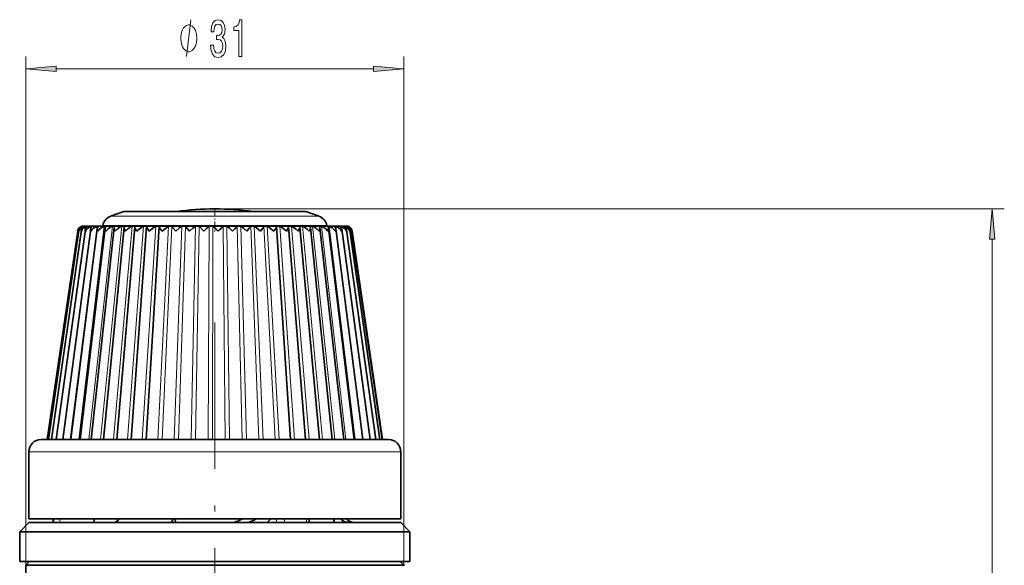
# Model space of a CAD drawing. Extents: x 0 to 218, y 0 to 297.
# Drawn here: x 79 to 160, y 162 to 207 of the extents above; entities that cross this region are included whole.
import ezdxf

# ---------------------------------------------------------------- set-up
doc = ezdxf.new("R2010")
doc.units = 0
doc.linetypes.add('DASHDOT', pattern=[18.5, 12, -3, 0.5, -3])

msp = doc.modelspace()

# ---------------------------------------------------------------- linework, layer by layer
at = {"color": 7, "lineweight": 13}
for p, q in [((79.598, 161.822), (79.598, 203.506)), ((110.598, 161.822), (110.598, 203.506)), ((82.089, 202.506), (108.108, 202.506)), ((95.098, 191.022), (159.827, 191.022)), ((88.186, 190.416), (86.547, 190.416)), ((103.65, 190.416), (88.186, 190.416)), ((83.229, 172.122), (85.437, 189.6)), ((83.943, 172.122), (86.018, 189.6)), ((84.343, 189.574), (84.347, 189.6)), ((84.589, 189.547), (84.596, 189.6)), ((84.78, 172.122), (86.699, 189.6)), ((84.945, 189.479), (84.961, 189.6)), ((85.729, 172.122), (87.472, 189.6)), ((87.669, 189.672), (85.908, 189.672)), ((86.782, 172.122), (88.329, 189.6)), ((104.288, 189.672), (87.669, 189.672)), ((87.925, 172.122), (89.26, 189.6)), ((89.147, 172.122), (90.254, 189.6)), ((90.435, 172.122), (91.302, 189.6)), ((90.782, 172.122), (91.585, 189.6)), ((91.773, 172.122), (92.392, 189.6)), ((92.131, 172.122), (92.683, 189.6)), ((93.148, 172.122), (93.511, 189.6)), ((93.513, 172.122), (93.808, 189.6)), ((94.544, 172.122), (94.647, 189.6)), ((94.912, 172.122), (94.947, 189.6)), ((95.946, 172.122), (95.788, 189.6)), ((96.313, 172.122), (96.087, 189.6)), ((97.339, 172.122), (96.922, 189.6)), ((97.701, 172.122), (97.217, 189.6)), ((98.707, 172.122), (98.036, 189.6)), ((99.061, 172.122), (98.324, 189.6)), ((100.036, 172.122), (99.118, 189.6)), ((100.377, 172.122), (99.395, 189.6)), ((101.635, 172.122), (100.419, 189.6)), ((102.822, 172.122), (101.385, 189.6)), ((103.924, 172.122), (102.282, 189.6)), ((104.929, 172.122), (103.1, 189.6)), ((105.827, 172.122), (103.831, 189.6)), ((106.607, 172.122), (104.466, 189.6)), ((107.26, 172.122), (104.998, 189.6)), ((105.433, 189.521), (105.422, 189.6)), ((105.738, 189.562), (105.733, 189.6)), ((105.929, 189.583), (105.927, 189.6)), ((158.827, 123.613), (158.827, 188.532)), ((79.848, 171.122), (109.313, 171.122)), ((109.313, 171.122), (110.348, 171.122)), ((81.889, 165.622), (81.889, 165.322)), ((82.388, 165.622), (82.388, 165.322)), ((100.155, 165.622), (100.155, 165.322)), ((100.803, 165.622), (100.803, 165.322)), ((102.603, 165.622), (102.603, 165.322))]:
    msp.add_line(p, q, dxfattribs=at)
at = {"color": 7, "lineweight": 35}
for p, q in [((87.63, 190.81), (86.547, 190.416)), ((89.061, 190.81), (87.63, 190.81)), ((102.566, 190.81), (89.061, 190.81)), ((102.566, 190.81), (103.65, 190.416)), ((83.852, 189.206), (81.352, 172.122)), ((83.946, 189.253), (81.459, 172.122)), ((84.156, 189.299), (81.709, 172.122)), ((84.482, 189.344), (82.099, 172.122)), ((84.918, 189.386), (82.626, 172.122)), ((85.459, 189.425), (83.283, 172.122)), ((83.85, 189.195), (83.852, 189.206)), ((83.941, 189.195), (83.946, 189.253)), ((86.101, 189.462), (84.064, 172.122)), ((84.341, 189.622), (105.125, 189.622)), ((84.681, 189.6), (84.743, 189.62)), ((86.835, 189.496), (84.96, 172.122)), ((85.075, 189.6), (85.125, 189.619)), ((85.908, 189.672), (85.898, 189.622)), ((87.653, 189.526), (85.961, 172.122)), ((88.548, 189.552), (87.056, 172.122)), ((89.508, 189.575), (88.233, 172.122)), ((88.566, 189.6), (88.572, 189.61)), ((90.524, 189.6), (89.479, 172.122)), ((89.515, 189.6), (89.517, 189.606)), ((90.524, 189.593), (90.525, 189.6)), ((94.199, 189.195), (93.808, 189.6)), ((100.154, 189.604), (100.155, 189.6)), ((100.158, 189.585), (100.155, 189.6)), ((100.158, 189.585), (101.314, 172.122)), ((101.134, 189.608), (101.138, 189.6)), ((101.149, 189.565), (102.529, 172.122)), ((102.08, 189.54), (103.669, 172.122)), ((102.94, 189.512), (104.721, 172.122)), ((103.72, 189.48), (105.673, 172.122)), ((104.288, 189.672), (104.298, 189.622)), ((104.411, 189.445), (106.516, 172.122)), ((104.826, 189.618), (104.869, 189.6)), ((105.006, 189.407), (107.239, 172.122)), ((105.125, 189.622), (105.671, 189.622)), ((105.266, 189.619), (105.321, 189.6)), ((105.498, 189.366), (107.836, 172.122)), ((105.594, 189.62), (105.662, 189.6)), ((105.883, 189.323), (108.299, 172.122)), ((106.154, 189.278), (108.624, 172.122)), ((106.314, 189.195), (106.31, 189.231)), ((106.31, 189.231), (108.806, 172.122)), ((106.345, 189.206), (108.844, 172.122)), ((80.848, 172.122), (108.381, 172.122)), ((108.381, 172.122), (109.348, 172.122)), ((79.848, 171.122), (79.848, 165.622)), ((110.348, 171.122), (110.348, 165.622)), ((79.848, 165.622), (109.313, 165.622)), ((81.848, 165.322), (81.848, 165.622)), ((85.211, 165.622), (85.211, 165.322)), ((91.875, 165.622), (91.843, 165.322)), ((99.401, 165.322), (99.684, 165.622)), ((102.82, 165.622), (102.82, 165.322)), ((104.819, 165.622), (104.915, 165.322)), ((109.313, 165.622), (110.348, 165.622)), ((79.848, 165.322), (79.098, 164.572)), ((86.578, 165.322), (79.848, 165.322)), ((101.791, 165.322), (86.578, 165.322)), ((110.312, 165.322), (101.791, 165.322)), ((110.348, 165.322), (110.312, 165.322)), ((110.348, 165.322), (111.098, 164.572)), ((86.159, 164.572), (79.098, 164.572)), ((79.098, 162.122), (79.098, 164.572)), ((102.12, 164.572), (86.159, 164.572)), ((111.06, 164.572), (102.12, 164.572)), ((111.098, 164.572), (111.06, 164.572)), ((111.098, 162.122), (111.098, 164.572)), ((86.159, 162.122), (79.098, 162.122)), ((79.898, 162.122), (79.598, 161.822)), ((79.598, 161.822), (81.496, 161.822)), ((79.598, 151.622), (79.598, 161.822)), ((79.898, 162.122), (108.438, 162.122)), ((79.948, 162.122), (87.835, 162.122)), ((81.496, 161.822), (108.701, 161.822)), ((102.12, 162.122), (86.159, 162.122)), ((87.835, 162.122), (110.248, 162.122)), ((111.06, 162.122), (102.12, 162.122)), ((108.438, 162.122), (110.298, 162.122)), ((108.701, 161.822), (110.308, 161.822)), ((110.298, 162.122), (110.598, 161.822)), ((110.308, 161.822), (110.644, 161.822)), ((111.098, 162.122), (111.06, 162.122))]:
    msp.add_line(p, q, dxfattribs=at)
at = {"color": 7, "linetype": 'DASHDOT', "lineweight": 13, "ltscale": 0.048466}
msp.add_line((95.098, 190.971), (95.098, 189.033), dxfattribs=at)
at = {"color": 7, "linetype": 'DASHDOT', "lineweight": 13}
msp.add_line((95.098, 114.228), (95.098, 183.86), dxfattribs=at)
at = {"color": 7, "lineweight": 13}
for points in [[(93.622, 205.006), (93.622, 205.106), (93.592, 205.306), (93.562, 205.456), (93.532, 205.556), (93.472, 205.706), (93.382, 205.856), (93.292, 205.956), (93.232, 206.006), (93.142, 206.056), (93.022, 206.106), (92.962, 206.106), (92.902, 206.106), (92.782, 206.056), (92.692, 206.006), (92.632, 205.956), (92.542, 205.856), (92.452, 205.706), (92.392, 205.556), (92.362, 205.456), (92.332, 205.306), (92.302, 205.106), (92.302, 205.006), (92.302, 204.906), (92.332, 204.706), (92.362, 204.556), (92.392, 204.456), (92.452, 204.306), (92.542, 204.156), (92.632, 204.056), (92.692, 204.006), (92.782, 203.956), (92.902, 203.906), (92.962, 203.906), (93.022, 203.906), (93.142, 203.956), (93.232, 204.006), (93.292, 204.056), (93.382, 204.156), (93.472, 204.306), (93.532, 204.456), (93.562, 204.556), (93.592, 204.706), (93.622, 204.906)], [(94.749, 204.448), (94.749, 204.418), (94.791, 204.003), (94.912, 203.692), (95.104, 203.493), (95.359, 203.419), (95.628, 203.493), (95.831, 203.683), (95.96, 203.986), (96.007, 204.375), (95.986, 204.63), (95.929, 204.837), (95.836, 204.997), (95.711, 205.114), (95.88, 205.347), (95.94, 205.719), (95.901, 206.056), (95.789, 206.311), (95.608, 206.471), (95.359, 206.527), (95.125, 206.458), (94.946, 206.268), (94.829, 205.965), (94.791, 205.563), (94.791, 205.533), (95.021, 205.533), (95.042, 205.81), (95.11, 206.009), (95.218, 206.13), (95.372, 206.173), (95.506, 206.138), (95.605, 206.048), (95.665, 205.901), (95.688, 205.702), (95.665, 205.49), (95.602, 205.347), (95.493, 205.261), (95.346, 205.235), (95.244, 205.239), (95.244, 204.898), (95.372, 204.906), (95.535, 204.867), (95.657, 204.764), (95.729, 204.595), (95.755, 204.375), (95.727, 204.124), (95.652, 203.938), (95.532, 203.821), (95.374, 203.782), (95.211, 203.826), (95.091, 203.955), (95.016, 204.163), (94.988, 204.448)], [(97.067, 203.506), (97.303, 203.506), (97.303, 206.527), (97.127, 206.527), (97.08, 206.264), (96.987, 206.086), (96.844, 205.983), (96.647, 205.948), (96.647, 205.641), (97.067, 205.641)], [(82.089, 202.724), (79.598, 202.506), (82.089, 202.288)], [(108.108, 202.288), (110.598, 202.506), (108.108, 202.724)], [(159.045, 188.532), (158.827, 191.022), (158.609, 188.532)]]:
    msp.add_lwpolyline(points, close=True, dxfattribs=at)
msp.add_lwpolyline([(92.782, 203.506), (93.142, 206.506)], dxfattribs=at)
at = {"color": 7, "lineweight": 35}
for points in [[(85.617, 189.618), (85.616, 189.619), (85.613, 189.62), (85.582, 189.62), (85.437, 189.6)], [(85.496, 189.195), (85.615, 189.344), (85.769, 189.475), (86.018, 189.6)], [(86.215, 189.617), (86.215, 189.618), (86.214, 189.618), (86.211, 189.619), (86.176, 189.62), (86.018, 189.6)], [(86.162, 189.195), (86.114, 189.32), (86.101, 189.462)], [(86.162, 189.195), (86.342, 189.391), (86.572, 189.548), (86.699, 189.6)], [(86.912, 189.615), (86.912, 189.616), (86.91, 189.618), (86.905, 189.619), (86.888, 189.62), (86.699, 189.6)], [(86.925, 189.195), (86.865, 189.322), (86.835, 189.496)], [(86.925, 189.195), (87.115, 189.391), (87.349, 189.548), (87.472, 189.6)], [(87.701, 189.612), (87.7, 189.615), (87.698, 189.616), (87.693, 189.618), (87.675, 189.62), (87.504, 189.608), (87.472, 189.6)], [(87.778, 189.195), (87.662, 189.44), (87.653, 189.526)], [(87.778, 189.195), (87.976, 189.39), (88.21, 189.548), (88.329, 189.6)], [(88.572, 189.61), (88.572, 189.613), (88.569, 189.615), (88.563, 189.617), (88.543, 189.619), (88.361, 189.608), (88.329, 189.6)], [(88.712, 189.195), (88.574, 189.429), (88.549, 189.515), (88.548, 189.552)], [(88.712, 189.195), (88.888, 189.367), (89.089, 189.514), (89.26, 189.6)], [(89.517, 189.606), (89.517, 189.61), (89.514, 189.613), (89.507, 189.616), (89.485, 189.619), (89.291, 189.609), (89.26, 189.6)], [(89.715, 189.195), (89.545, 189.449), (89.511, 189.538), (89.508, 189.575)], [(89.715, 189.195), (90.093, 189.514), (90.254, 189.6)], [(90.525, 189.6), (90.525, 189.605), (90.523, 189.609), (90.516, 189.613), (90.493, 189.618), (90.286, 189.609), (90.254, 189.6)], [(90.777, 189.195), (90.599, 189.427), (90.533, 189.548), (90.524, 189.593)], [(90.777, 189.195), (91.152, 189.514), (91.302, 189.6)], [(91.585, 189.6), (91.583, 189.605), (91.578, 189.609), (91.569, 189.613), (91.542, 189.618), (91.365, 189.615), (91.302, 189.6)], [(91.887, 189.195), (91.685, 189.434), (91.601, 189.557), (91.585, 189.6)], [(91.887, 189.195), (92.203, 189.476), (92.392, 189.6)], [(92.683, 189.6), (92.681, 189.603), (92.673, 189.609), (92.661, 189.613), (92.629, 189.618), (92.449, 189.615), (92.392, 189.6)], [(93.032, 189.195), (92.72, 189.545), (92.683, 189.6)], [(93.032, 189.195), (93.29, 189.434), (93.511, 189.6)], [(93.808, 189.6), (93.794, 189.609), (93.744, 189.618), (93.598, 189.618), (93.532, 189.609), (93.511, 189.6)], [(94.199, 189.195), (94.449, 189.434), (94.647, 189.6)], [(94.947, 189.6), (94.929, 189.609), (94.873, 189.618), (94.727, 189.618), (94.665, 189.609), (94.647, 189.6)], [(96.087, 189.6), (96.056, 189.612), (95.968, 189.62), (95.831, 189.615), (95.799, 189.607), (95.788, 189.6)], [(96.551, 189.195), (96.296, 189.434), (96.087, 189.6)], [(96.551, 189.195), (96.736, 189.39), (96.922, 189.6)], [(97.217, 189.6), (97.182, 189.612), (97.089, 189.62), (96.973, 189.617), (96.933, 189.608), (96.922, 189.6)], [(97.709, 189.195), (97.448, 189.434), (97.217, 189.6)], [(97.709, 189.195), (97.92, 189.434), (98.013, 189.556), (98.036, 189.6)], [(98.324, 189.6), (98.296, 189.609), (98.227, 189.618), (98.107, 189.619), (98.06, 189.615), (98.046, 189.61), (98.041, 189.606), (98.036, 189.6)], [(98.839, 189.195), (98.52, 189.476), (98.324, 189.6)], [(98.839, 189.195), (99.032, 189.434), (99.107, 189.557), (99.117, 189.587), (99.118, 189.6)], [(99.395, 189.6), (99.353, 189.611), (99.254, 189.62), (99.149, 189.617), (99.128, 189.612), (99.121, 189.608), (99.118, 189.6)], [(99.927, 189.195), (99.55, 189.514), (99.395, 189.6)], [(99.927, 189.195), (100.092, 189.419), (100.151, 189.539), (100.158, 189.585)], [(100.419, 189.6), (100.342, 189.616), (100.188, 189.619), (100.165, 189.615), (100.158, 189.611), (100.155, 189.608), (100.154, 189.604)], [(100.963, 189.195), (100.785, 189.366), (100.585, 189.514), (100.419, 189.6)], [(100.963, 189.195), (101.118, 189.44), (101.147, 189.528), (101.149, 189.565)], [(101.385, 189.6), (101.309, 189.615), (101.164, 189.619), (101.143, 189.616), (101.137, 189.614), (101.135, 189.611), (101.134, 189.608)], [(101.935, 189.195), (101.761, 189.367), (101.56, 189.514), (101.385, 189.6)], [(101.935, 189.195), (102.069, 189.453), (102.08, 189.54)], [(102.282, 189.6), (102.115, 189.62), (102.057, 189.618), (102.049, 189.616), (102.047, 189.614), (102.045, 189.611)], [(102.831, 189.195), (102.637, 189.39), (102.403, 189.548), (102.282, 189.6)], [(102.831, 189.195), (102.902, 189.33), (102.939, 189.458), (102.94, 189.512)], [(103.1, 189.6), (102.904, 189.62), (102.887, 189.618), (102.882, 189.617), (102.88, 189.616), (102.879, 189.614)], [(103.643, 189.195), (103.458, 189.391), (103.225, 189.548), (103.1, 189.6)], [(103.831, 189.6), (103.648, 189.62), (103.633, 189.619), (103.628, 189.618), (103.626, 189.617), (103.626, 189.616)], [(103.643, 189.195), (103.7, 189.329), (103.72, 189.48)], [(104.362, 189.195), (104.187, 189.391), (103.959, 189.548), (103.831, 189.6)], [(104.466, 189.6), (104.36, 189.618), (104.286, 189.62), (104.279, 189.619), (104.278, 189.618), (104.277, 189.617)], [(104.979, 189.195), (104.865, 189.344), (104.715, 189.475), (104.466, 189.6)]]:
    msp.add_lwpolyline(points, dxfattribs=at)
for centre, radius, start, end in [((95.098, 167.465), 23.557, 90, 97.70966), ((95.098, 167.465), 23.557, 82.30287, 90), ((86.889, 189.476), 1, 109.99999, 168.69007), ((103.308, 189.476), 1, 11.30993, 70.00001), ((84.362, 189.099), 0.522, 106.39175, 169.39372), ((84.325, 189.136), 0.479, 136.54694, 171.61162), ((84.516, 189.023), 0.601, 106.31767, 163.34467), ((84.365, 189.196), 0.423, 107.44467, 172.23235), ((84.341, 189.122), 0.5, 90.0001, 136.68879), ((84.615, 189.235), 0.463, 172.0863, 185.05551), ((84.794, 188.938), 0.69, 106.60849, 158.1743), ((84.517, 189.256), 0.362, 108.63685, 173.22965), ((84.352, 189.126), 0.496, 95.96798, 107.56008), ((84.36, 189.124), 0.497, 93.53224, 106.92065), ((84.393, 189.119), 0.505, 97.31757, 107.89123), ((84.491, 189.109), 0.512, 91.54546, 106.35334), ((84.58, 189.07), 0.559, 100.7091, 108.73141), ((84.942, 189.285), 0.464, 172.73038, 191.20958), ((84.787, 189.312), 0.306, 110.27623, 174.20236), ((85.193, 188.847), 0.788, 107.15322, 153.79847), ((84.742, 189.087), 0.533, 89.87506, 105.86603), ((85.386, 189.335), 0.472, 173.81774, 197.30586), ((85.173, 189.364), 0.255, 112.45932, 175.15849), ((85.711, 188.749), 0.895, 107.89139, 150.12269), ((85.109, 189.065), 0.555, 88.39244, 105.48893), ((85.944, 189.387), 0.487, 175.49422, 203.24567), ((85.669, 189.411), 0.209, 115.33897, 176.04269), ((85.531, 189.754), 0.161, 287.22732, 302.12072), ((86.269, 189.453), 0.169, 119.11019, 176.82358), ((86.16, 189.679), 0.084, 289.44005, 311.46797), ((86.968, 189.49), 0.133, 124.0704, 177.46723), ((86.875, 189.643), 0.0464, 292.9716, 322.8443), ((87.756, 189.522), 0.102, 130.69197, 177.89009), ((87.675, 189.625), 0.0285, 299.69565, 334.68926), ((88.625, 189.55), 0.0775, 139.63161, 177.92129), ((89.566, 189.572), 0.0581, 151.78863, 177.45274), ((89.95, 183.885), 7.592, 44.37449, 48.83183), ((107.703, 177.059), 17.298, 133.53234, 135.44631), ((101.083, 189.562), 0.0666, 2.26652, 34.41636), ((102.067, 189.619), 0.0231, 199.43411, 234.8376), ((101.991, 189.537), 0.0886, 2.03477, 44.92874), ((102.909, 189.632), 0.0355, 210.92097, 243.94506), ((102.823, 189.508), 0.116, 2.26808, 52.67639), ((103.67, 189.657), 0.0606, 222.62176, 248.95567), ((103.57, 189.473), 0.149, 2.83264, 58.44786), ((104.345, 189.709), 0.115, 233.3141, 251.64106), ((104.223, 189.434), 0.187, 3.52573, 62.79669), ((103.913, 189.416), 0.499, 333.74118, 3.35665), ((104.849, 189.055), 0.565, 74.66108, 92.34505), ((104.776, 189.389), 0.23, 4.36351, 66.11784), ((104.53, 189.362), 0.479, 339.52773, 5.37574), ((104.744, 188.796), 0.843, 28.22346, 72.47885), ((105.275, 189.075), 0.545, 74.35048, 90.92231), ((105.227, 189.347), 0.27, 23.05231, 69.39507), ((105.207, 188.891), 0.741, 24.229, 73.13076), ((105.173, 189.324), 0.328, 7.38499, 23.12224), ((105.035, 189.311), 0.467, 345.55645, 6.75749), ((105.588, 189.098), 0.523, 73.91515, 89.36798), ((105.552, 189.287), 0.332, 6.25347, 70.55934), ((105.55, 188.979), 0.647, 19.48969, 73.56581), ((105.783, 189.117), 0.503, 73.3874, 87.5648), ((105.722, 189.1), 0.527, 71.69929, 81.00276), ((105.855, 189.122), 0.5, 43.31121, 89.9999), ((105.424, 189.261), 0.463, 351.69596, 7.62265), ((105.767, 189.228), 0.39, 7.23755, 71.97673), ((105.856, 189.128), 0.494, 72.78642, 85.38348), ((105.844, 189.126), 0.496, 72.43992, 84.03202), ((105.769, 189.06), 0.562, 13.9136, 73.70207), ((105.861, 189.166), 0.453, 8.24831, 72.98484), ((105.855, 189.121), 0.501, 43.42195, 72.90044), ((105.694, 189.212), 0.465, 357.83448, 8.0948), ((105.872, 189.136), 0.479, 8.38838, 43.45306), ((80.848, 171.122), 1, 89.99999, 180.00001), ((109.348, 171.122), 1, 359.99999, 90.00001), ((96.383, 166.878), 1.555, 269.48377, 306.12372), ((97.588, 166.808), 1.485, 269.65612, 307.02048), ((106.089, 166.26), 0.938, 222.8245, 269.73444), ((106.569, 166.322), 0.999, 224.39439, 269.99977)]:
    msp.add_arc(centre, radius, start, end, dxfattribs=at)
for centre, ratio, start_param, end_param in [((86.748, 166.322), 0.728004, 0.000086, 0.795135), ((91.456, 166.322), 0.317588, 0.000005, 0.794596)]:
    msp.add_ellipse(centre, major_axis=(0, -1), ratio=ratio, start_param=start_param, end_param=end_param, dxfattribs=at)
at = {"color": 7, "lineweight": 13}
for points in [[(82.089, 202.724), (79.598, 202.506), (82.089, 202.724), (82.089, 202.288)], [(108.108, 202.288), (110.598, 202.506), (108.108, 202.288), (108.108, 202.724)], [(159.045, 188.532), (158.827, 191.022), (159.045, 188.532), (158.609, 188.532)]]:
    msp.add_solid(points, dxfattribs=at)

doc.saveas('drawing.dxf')
